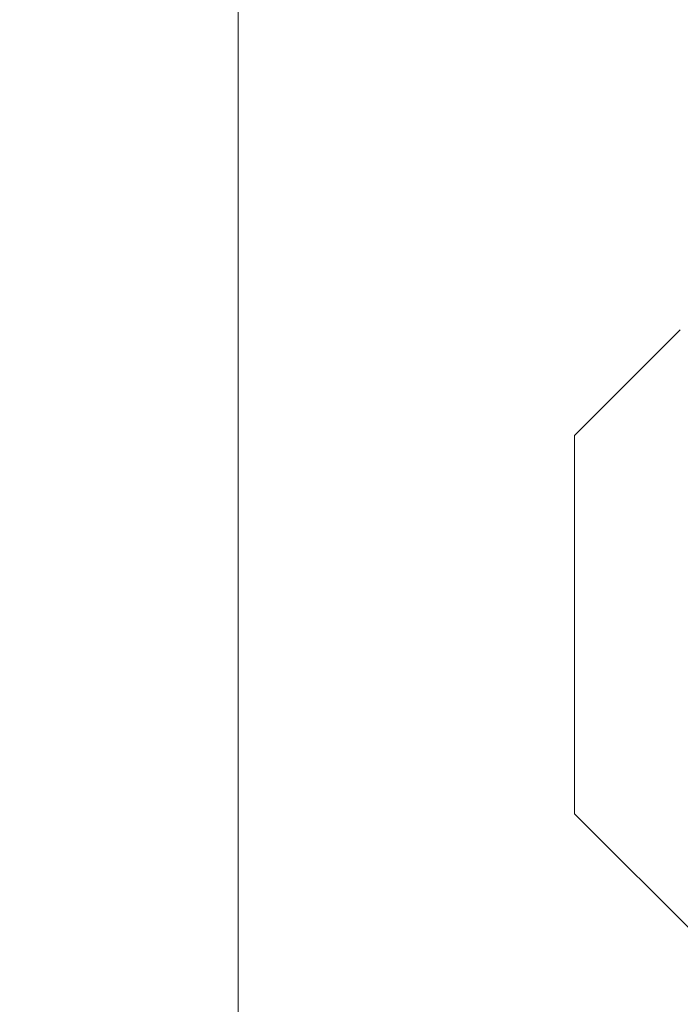
# Model space of a CAD drawing. Extents: x -30 to 83, y -82 to 52.
# Drawn here: x 73 to 74, y 33 to 33 of the extents above; entities that cross this region are included whole.
import ezdxf

# ---------------------------------------------------------------- set-up
doc = ezdxf.new("R2010")
doc.units = 0
doc.header["$LTSCALE"] = 0.1
doc.header["$MEASUREMENT"] = 0
doc.layers.get('0').update_dxf_attribs({"linetype": 'CONTINUOUS', "lineweight": 15})
doc.layers.get('DEFPOINTS').update_dxf_attribs({"linetype": 'CONTINUOUS'})
doc.layers.add('Text', color=7, linetype='CONTINUOUS', lineweight=15)
doc.styles.add('ROMAND', font='romand.shx', dxfattribs={"oblique": 15})
doc.dimstyles.new('ROMAND', dxfattribs={"dimscale": 6, "dimtxt": 0.125, "dimasz": 0.125, "dimexe": 0.0625, "dimexo": 0.0625, "dimgap": 0.0625, "dimtad": 0, "dimtih": 1, "dimtoh": 1, "dimdec": 3, "dimzin": 0, "dimdsep": 46, "dimlunit": 4, "dimtxsty": 'ROMAND', "dimcen": 0, "dimadec": 0, "dimazin": 0, "dimtfac": 1, "dimtdec": 3, "dimtofl": 0, "dimtmove": 0, "dimatfit": 3, "dimfxl": 0, "dimtolj": 1, "dimtzin": 0, "dimarcsym": 0})

# ---------------------------------------------------------------- blocks, each defined once
blk = doc.blocks.new('*D220')
at = {"layer": 'DEFPOINTS', "color": 0}
for p in [(73.24919, 34.30077), (73.62419, 34.30077)]:
    blk.add_point(p, dxfattribs=at)
at = {"layer": 'Text', "color": 0, "lineweight": -2}
blk.add_line((75.37056, 34.30077), (74.24919, 34.30077), dxfattribs=at)
at = {"layer": 'Text', "color": 0}
blk.add_solid([(74.24919, 34.40494), (74.24919, 34.19661), (73.62419, 34.30077)], dxfattribs=at)
at = {"layer": 'Text', "color": 0, "insert": (79.30924, 34.30077), "char_height": 0.625, "attachment_point": 5, "style": 'ROMAND'}
blk.add_mtext('\\A1;\\A1;{\\H0.7X;\\S1/4;}"-20x 3\\A1;{\\H0.7X;\\S1/2;}"\\PS.S. HEX HEAD\\PCAP BOLT w/\\P\\A1;{\\H0.7X;\\S1/4;}"-20 S.S.\\PHEX NUT', dxfattribs=at)

msp = doc.modelspace()

# ---------------------------------------------------------------- linework, layer by layer
for p, q in [((73.34793, 36.42585), (73.34793, 32.17585)), ((73.54776, 33.30915), (73.49994, 33.26133)), ((73.49994, 33.26133), (73.49994, 33.09037)), ((73.49994, 33.09037), (73.56537, 33.02494))]:
    msp.add_line(p, q)

# ---------------------------------------------------------------- dimensions: what is measured, and where the dimension line sits
at = {"layer": 'Text'}
dim = msp.add_diameter_dim_2p(p1=(73.24919, 34.30077), p2=(73.62419, 34.30077), text='\\A1;{\\H0.7X;\\S1/4;}"-20x 3\\A1;{\\H0.7X;\\S1/2;}"\\PS.S. HEX HEAD\\PCAP BOLT w/\\P\\A1;{\\H0.7X;\\S1/4;}"-20 S.S.\\PHEX NUT', dimstyle='ROMAND', override={"dimscale": 5}, dxfattribs=at)
dim.commit()
dim.dimension.update_dxf_attribs({"geometry": '*D220', "text_midpoint": (75.37056, 34.30077), "dimtype": 163})

doc.saveas('drawing.dxf')
